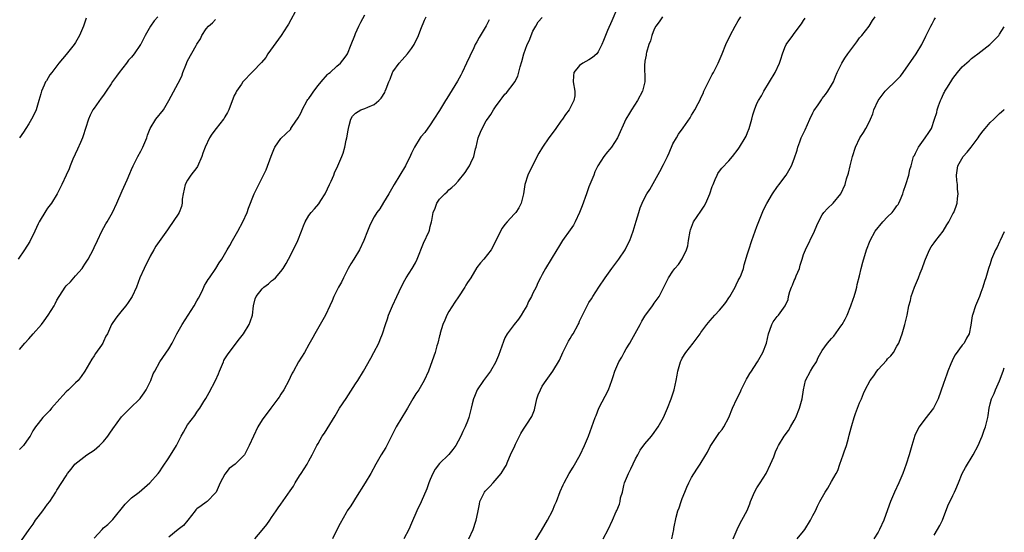
# Model space of a CAD drawing. Units: inches. Extents: x 2577000 to 2580000, y 1530000 to 1533000.
# Drawn here: x 2579789 to 2580000, y 1531028 to 1531138 of the extents above; entities that cross this region are included whole.
import ezdxf

# ---------------------------------------------------------------- set-up
doc = ezdxf.new("R2010")
doc.units = ezdxf.units.IN
doc.header["$MEASUREMENT"] = 0
doc.layers.add('LD25771530_10ft', color=62, linetype='Continuous')

msp = doc.modelspace()

# ---------------------------------------------------------------- linework, layer by layer
at = {"layer": 'LD25771530_10ft'}
for points, elevation in [([(2579848.56, 1531141), (2579846.58, 1531137.42), (2579846.33, 1531137), (2579845.06, 1531135), (2579842.21, 1531131), (2579841.73, 1531130.27), (2579840.84, 1531129.16), (2579839, 1531127.26), (2579838.73, 1531127), (2579837, 1531125.18), (2579836.85, 1531125), (2579836.51, 1531124.51), (2579835.48, 1531123), (2579835.3, 1531122.7), (2579835, 1531122.1), (2579833.85, 1531119), (2579833.56, 1531118.44), (2579833, 1531117.52), (2579832.82, 1531117.18), (2579832.69, 1531117), (2579831.12, 1531115), (2579830.21, 1531113.79), (2579829.69, 1531113), (2579828.76, 1531111), (2579828.25, 1531109.75), (2579828.04, 1531109), (2579827.15, 1531106.85), (2579827, 1531106.65), (2579825.71, 1531105), (2579825, 1531103.95), (2579824.45, 1531103), (2579824.01, 1531101), (2579823.86, 1531099.86), (2579823.83, 1531099), (2579823.68, 1531098.32), (2579823.19, 1531097), (2579823, 1531096.66), (2579821, 1531093.71), (2579820.69, 1531093.31), (2579818.21, 1531089.79), (2579817.78, 1531089), (2579817, 1531087.66), (2579816.7, 1531087), (2579816.11, 1531085.89), (2579815.71, 1531085), (2579814.78, 1531083), (2579814.03, 1531081), (2579813.14, 1531079), (2579812.27, 1531077.73), (2579811.73, 1531077), (2579811, 1531076.07), (2579810.11, 1531075), (2579809.63, 1531074.37), (2579808.7, 1531073), (2579808.5, 1531072.5), (2579807.82, 1531071), (2579807.5, 1531070.5), (2579807, 1531069.33), (2579806.84, 1531069), (2579806.55, 1531068.55), (2579805.26, 1531066.74), (2579805, 1531066.27), (2579804.44, 1531065.56), (2579803, 1531062.94), (2579802.2, 1531061.8), (2579801.52, 1531061), (2579801, 1531060.45), (2579799.49, 1531059), (2579799, 1531058.56), (2579798.24, 1531057.76), (2579797.62, 1531057), (2579795.86, 1531055), (2579795.47, 1531054.53), (2579795, 1531054.05), (2579794.46, 1531053.54), (2579793.97, 1531053), (2579793, 1531051.76), (2579792.39, 1531051), (2579791.82, 1531050.18), (2579791.23, 1531049), (2579791, 1531048.64), (2579789.81, 1531047), (2579789, 1531046.14)], 8070), ([(2579917.08, 1531141), (2579915.9, 1531138.1), (2579915, 1531136.06), (2579914.55, 1531135), (2579914.13, 1531133.87), (2579913.77, 1531133), (2579913, 1531131.44), (2579912.69, 1531131), (2579911.78, 1531130.22), (2579911, 1531129.75), (2579909.66, 1531129), (2579909, 1531128.56), (2579907.76, 1531127), (2579907.66, 1531126.34), (2579907.63, 1531125), (2579907.99, 1531123), (2579907.94, 1531122.06), (2579907.79, 1531121), (2579907, 1531119.44), (2579906.74, 1531119), (2579906, 1531118), (2579905.3, 1531117), (2579905, 1531116.61), (2579903.91, 1531115), (2579903.51, 1531114.49), (2579902.4, 1531113), (2579901.01, 1531111), (2579900.28, 1531109.72), (2579899, 1531107.24), (2579897.91, 1531105), (2579897.27, 1531103), (2579896.98, 1531101.02), (2579896.49, 1531099), (2579895.97, 1531098.03), (2579895.33, 1531097), (2579895, 1531096.62), (2579893.5, 1531095), (2579893, 1531094.41), (2579892.37, 1531093.63), (2579892.04, 1531093), (2579891.18, 1531091.18), (2579890.02, 1531089), (2579888.44, 1531087), (2579887.76, 1531086.24), (2579887, 1531085.19), (2579885.68, 1531083), (2579885, 1531081.97), (2579884.61, 1531081.39), (2579884.41, 1531081), (2579883.07, 1531078.93), (2579882.25, 1531077.75), (2579881, 1531075.78), (2579880.54, 1531075), (2579880.1, 1531073.9), (2579879.69, 1531073), (2579879.14, 1531071.14), (2579879.11, 1531070.89), (2579879, 1531070.53), (2579878.64, 1531069), (2579878.43, 1531068.43), (2579878.03, 1531067), (2579877.78, 1531066.22), (2579876.63, 1531063), (2579875.7, 1531061), (2579874.51, 1531059), (2579873.9, 1531058.1), (2579873.29, 1531057), (2579872.11, 1531055), (2579871.71, 1531054.29), (2579870.87, 1531053), (2579869.66, 1531051), (2579868.68, 1531049), (2579867.44, 1531046.56), (2579866.47, 1531045), (2579865.33, 1531043), (2579864.26, 1531041), (2579863.03, 1531039), (2579861, 1531035.75), (2579860.51, 1531035), (2579859.95, 1531034.05), (2579859.21, 1531033), (2579859, 1531032.6), (2579857.72, 1531030.28), (2579857, 1531028.9), (2579856.05, 1531027)], 8120), ([(2579818.61, 1531139), (2579817.86, 1531138.14), (2579817.05, 1531137), (2579815.9, 1531135), (2579815.63, 1531134.37), (2579815, 1531133.11), (2579814.93, 1531133), (2579813.52, 1531131), (2579813, 1531130.33), (2579812.35, 1531129.65), (2579811.9, 1531129), (2579810.33, 1531127), (2579809.73, 1531126.27), (2579808.9, 1531125.1), (2579808.62, 1531124.62), (2579807.57, 1531123), (2579807, 1531122.17), (2579806.49, 1531121.51), (2579805, 1531119.38), (2579804.71, 1531119), (2579804.13, 1531117.87), (2579803.78, 1531117), (2579803.15, 1531115), (2579802.58, 1531113.42), (2579802.45, 1531113), (2579802.05, 1531112.05), (2579801.42, 1531110.58), (2579800.43, 1531108.43), (2579799.82, 1531107), (2579799.6, 1531106.4), (2579798.99, 1531105.01), (2579798.07, 1531103), (2579797.06, 1531101), (2579795.81, 1531099), (2579795, 1531097.91), (2579794.64, 1531097.36), (2579793.21, 1531095), (2579793, 1531094.58), (2579792.27, 1531093), (2579791.2, 1531090.8), (2579790.08, 1531089), (2579788.71, 1531087)], 8050), ([(2579803.29, 1531138.71), (2579802.68, 1531137), (2579801.84, 1531135), (2579801.56, 1531134.44), (2579801, 1531133.46), (2579800.69, 1531133), (2579799, 1531130.86), (2579797.42, 1531129), (2579795.87, 1531127), (2579795.5, 1531126.5), (2579794.73, 1531125.27), (2579794.58, 1531125), (2579794.28, 1531124.28), (2579793.7, 1531123), (2579793.53, 1531122.47), (2579793.15, 1531121), (2579792.52, 1531119), (2579792.06, 1531117.94), (2579791.58, 1531117), (2579791, 1531116), (2579790.3, 1531115), (2579789.8, 1531114.2), (2579788.95, 1531113)], 8040), ([(2579789, 1531067.61), (2579790.15, 1531069), (2579791, 1531069.87), (2579791.91, 1531071), (2579793.67, 1531073), (2579794.25, 1531073.75), (2579795.09, 1531075), (2579796.37, 1531077), (2579796.6, 1531077.4), (2579797, 1531078.19), (2579798.78, 1531081), (2579799, 1531081.27), (2579799.87, 1531082.13), (2579800.63, 1531083), (2579801, 1531083.39), (2579802.38, 1531085), (2579802.63, 1531085.37), (2579803, 1531085.92), (2579803.66, 1531087), (2579804.83, 1531089.17), (2579805, 1531089.5), (2579805.66, 1531091), (2579806.64, 1531093), (2579807.46, 1531094.54), (2579807.77, 1531095), (2579808.9, 1531097), (2579809.82, 1531099), (2579811, 1531101.64), (2579812.04, 1531104.04), (2579812.6, 1531105.4), (2579813, 1531106.25), (2579813.33, 1531107), (2579813.69, 1531107.69), (2579814.34, 1531109), (2579815, 1531110.18), (2579815.41, 1531111), (2579816.23, 1531113), (2579816.41, 1531113.59), (2579816.98, 1531115), (2579818.21, 1531117), (2579819.84, 1531119), (2579821, 1531121), (2579823, 1531124.75), (2579823.76, 1531126.24), (2579824, 1531127), (2579824.62, 1531128.62), (2579825, 1531129.51), (2579826.84, 1531132.84), (2579827, 1531133.12), (2579827.77, 1531134.23), (2579828.03, 1531135), (2579829, 1531136.37), (2579829.47, 1531137), (2579830.31, 1531137.69), (2579831, 1531138.42)], 8060), ([(2579789.37, 1531026.63), (2579791.04, 1531029), (2579791.88, 1531030.12), (2579792.43, 1531031), (2579793, 1531031.75), (2579793.99, 1531033), (2579795, 1531034.41), (2579795.49, 1531035), (2579796.77, 1531037), (2579797, 1531037.41), (2579799, 1531040.53), (2579799.28, 1531041), (2579800.05, 1531041.95), (2579800.86, 1531043), (2579803.41, 1531045), (2579805, 1531046.05), (2579806.14, 1531047), (2579807, 1531047.88), (2579807.93, 1531049), (2579808.35, 1531049.65), (2579809, 1531050.62), (2579810.85, 1531053.15), (2579811, 1531053.33), (2579811.81, 1531054.19), (2579812.69, 1531055), (2579814.76, 1531057), (2579814.86, 1531057.14), (2579815, 1531057.3), (2579815.67, 1531058.33), (2579816.14, 1531059), (2579817.15, 1531061), (2579817.62, 1531062.38), (2579817.94, 1531063), (2579819.07, 1531065), (2579821, 1531067.79), (2579821.69, 1531069), (2579822.38, 1531070.38), (2579822.71, 1531071), (2579823.83, 1531073), (2579826.41, 1531077), (2579827, 1531078.03), (2579827.34, 1531078.66), (2579828.01, 1531080.01), (2579828.49, 1531081), (2579828.65, 1531081.35), (2579829, 1531081.91), (2579829.37, 1531082.63), (2579829.67, 1531083), (2579831.05, 1531085), (2579831.78, 1531086.22), (2579832.34, 1531087), (2579833.48, 1531089), (2579834.07, 1531089.93), (2579834.64, 1531091), (2579835.79, 1531093), (2579836.86, 1531095), (2579837.74, 1531097), (2579838.07, 1531097.93), (2579839.24, 1531101), (2579839.83, 1531102.17), (2579840.23, 1531103), (2579841, 1531104.45), (2579841.85, 1531106.15), (2579842.89, 1531109.11), (2579843.48, 1531110.52), (2579843.72, 1531111), (2579845, 1531112.86), (2579847.09, 1531114.91), (2579847.15, 1531115), (2579847.43, 1531115.43), (2579848.71, 1531117.29), (2579849, 1531117.82), (2579849.39, 1531118.61), (2579849.52, 1531119), (2579850.65, 1531121), (2579850.79, 1531121.21), (2579851, 1531121.47), (2579851.61, 1531122.39), (2579852.04, 1531123), (2579853, 1531124.25), (2579853.61, 1531125), (2579855, 1531126.57), (2579855.22, 1531126.78), (2579855.52, 1531127), (2579857, 1531128.39), (2579857.77, 1531129), (2579858.29, 1531129.71), (2579859, 1531130.63), (2579859.25, 1531131), (2579860.05, 1531133), (2579860.82, 1531135), (2579861, 1531135.37), (2579861.7, 1531137), (2579862.14, 1531137.86), (2579863, 1531139.4)], 8080), ([(2579805, 1531027.17), (2579806.66, 1531029), (2579807, 1531029.33), (2579807.9, 1531030.1), (2579809, 1531031.16), (2579811.59, 1531034.41), (2579812.22, 1531035), (2579813, 1531035.77), (2579814.6, 1531037), (2579816.89, 1531039), (2579818.7, 1531041), (2579819, 1531041.4), (2579819.61, 1531042.39), (2579821, 1531044.4), (2579822.62, 1531047), (2579823.65, 1531049), (2579824.09, 1531049.91), (2579825, 1531051.48), (2579826.54, 1531053.46), (2579827, 1531054.17), (2579827.35, 1531054.65), (2579827.59, 1531055), (2579828.47, 1531056.47), (2579828.88, 1531057.12), (2579829.62, 1531058.38), (2579830.97, 1531061), (2579831.62, 1531062.38), (2579831.83, 1531063), (2579832.66, 1531065), (2579832.77, 1531065.23), (2579833, 1531065.62), (2579833.53, 1531066.47), (2579833.9, 1531067), (2579836.12, 1531069.87), (2579836.96, 1531071), (2579838.2, 1531073), (2579838.42, 1531073.58), (2579838.89, 1531075), (2579839.15, 1531077), (2579839.5, 1531078.5), (2579839.69, 1531079), (2579841, 1531080.64), (2579841.35, 1531081), (2579842.31, 1531081.69), (2579843, 1531082.31), (2579843.4, 1531082.6), (2579843.81, 1531083), (2579845, 1531084.34), (2579845.49, 1531085), (2579846.08, 1531086.08), (2579846.61, 1531087), (2579848.08, 1531089.92), (2579848.58, 1531091), (2579849.39, 1531093), (2579849.84, 1531094.16), (2579850.2, 1531095), (2579851, 1531096.37), (2579851.45, 1531097), (2579852.21, 1531097.79), (2579853.14, 1531098.86), (2579853.56, 1531099.56), (2579854.47, 1531101), (2579855, 1531102.1), (2579855.39, 1531103), (2579855.74, 1531103.74), (2579856.3, 1531105), (2579856.5, 1531105.5), (2579857.22, 1531107), (2579858.05, 1531109), (2579858.3, 1531109.7), (2579858.69, 1531111), (2579859, 1531112.51), (2579859.12, 1531113), (2579859.37, 1531114.64), (2579859.44, 1531115), (2579859.64, 1531115.64), (2579859.98, 1531117), (2579860.36, 1531117.64), (2579861, 1531118.32), (2579862.15, 1531119), (2579863, 1531119.31), (2579863.6, 1531119.6), (2579865, 1531120.15), (2579865.99, 1531121), (2579866.49, 1531121.51), (2579867.23, 1531122.77), (2579867.34, 1531123), (2579867.51, 1531123.51), (2579868.09, 1531125), (2579868.38, 1531125.62), (2579868.9, 1531127), (2579869, 1531127.17), (2579870.32, 1531129), (2579871, 1531129.78), (2579872.13, 1531131), (2579873, 1531132.17), (2579873.52, 1531133), (2579874.46, 1531135), (2579875, 1531136.3), (2579875.74, 1531138.26), (2579876.09, 1531139)], 8090), ([(2579889.64, 1531138.36), (2579889, 1531137.02), (2579887.47, 1531134.53), (2579887, 1531133.64), (2579886.63, 1531133), (2579886.33, 1531132.33), (2579885.45, 1531130.55), (2579884.77, 1531129), (2579883.8, 1531127), (2579883.53, 1531126.47), (2579882.82, 1531125.18), (2579880.53, 1531121.47), (2579880.27, 1531121), (2579879, 1531118.88), (2579877.78, 1531117), (2579877, 1531115.79), (2579875.82, 1531114.18), (2579875, 1531113.21), (2579874.84, 1531113), (2579873.6, 1531111), (2579873.39, 1531110.61), (2579873, 1531109.76), (2579872.78, 1531109.22), (2579871.67, 1531107), (2579869.24, 1531103), (2579868.1, 1531101), (2579867, 1531099.16), (2579866.18, 1531097.82), (2579865.57, 1531097), (2579865, 1531096.09), (2579864.37, 1531095), (2579863.94, 1531094.06), (2579863.52, 1531093), (2579862.79, 1531091), (2579861.86, 1531089), (2579860.65, 1531087), (2579860, 1531086), (2579859.42, 1531085), (2579858.38, 1531083), (2579857.95, 1531082.05), (2579857.36, 1531081), (2579856.36, 1531079), (2579855.95, 1531078.05), (2579855.47, 1531077), (2579854.51, 1531075), (2579852.27, 1531071), (2579851.83, 1531070.17), (2579851, 1531068.68), (2579850.02, 1531067), (2579848.79, 1531065), (2579847.66, 1531063), (2579847.43, 1531062.57), (2579847, 1531061.63), (2579846.68, 1531061), (2579845.62, 1531059), (2579845, 1531058.01), (2579844.59, 1531057.41), (2579844.33, 1531057), (2579842.82, 1531055), (2579842.02, 1531053.98), (2579841.32, 1531053), (2579841, 1531052.51), (2579840.07, 1531051), (2579839.09, 1531049), (2579838.2, 1531047), (2579837.16, 1531045), (2579837, 1531044.82), (2579835.16, 1531043), (2579833.91, 1531042.09), (2579833, 1531040.85), (2579831.95, 1531039), (2579831.08, 1531037), (2579831, 1531036.85), (2579829.19, 1531035), (2579829, 1531034.85), (2579827.91, 1531034.09), (2579827, 1531033.41), (2579826.79, 1531033.21), (2579826.61, 1531033), (2579825.02, 1531030.98), (2579824.12, 1531029.88), (2579823, 1531029.03), (2579821, 1531027.38)], 8100), ([(2579839.38, 1531027), (2579841, 1531028.86), (2579841.94, 1531030.06), (2579842.62, 1531031), (2579843, 1531031.59), (2579843.97, 1531033), (2579844.37, 1531033.63), (2579845, 1531034.45), (2579847, 1531037.28), (2579847.68, 1531038.32), (2579848.07, 1531039), (2579849, 1531040.49), (2579849.35, 1531041), (2579849.99, 1531042.01), (2579850.64, 1531043), (2579851, 1531043.71), (2579851.71, 1531045), (2579852.7, 1531047), (2579853, 1531047.48), (2579853.84, 1531049), (2579854.3, 1531049.7), (2579856.58, 1531053.42), (2579857.57, 1531055), (2579859, 1531057.12), (2579861, 1531060.26), (2579861.49, 1531061), (2579862.72, 1531063), (2579864.26, 1531065.74), (2579864.93, 1531067), (2579865.96, 1531069), (2579866.27, 1531069.73), (2579866.76, 1531071), (2579867.4, 1531073), (2579867.81, 1531074.19), (2579868.07, 1531075), (2579868.91, 1531077), (2579869.86, 1531079), (2579870.84, 1531081.16), (2579871.52, 1531082.48), (2579871.84, 1531083), (2579873.12, 1531085), (2579873.8, 1531086.2), (2579874.18, 1531087), (2579875.57, 1531090.43), (2579876.76, 1531093), (2579876.81, 1531093.19), (2579877, 1531094.02), (2579877.29, 1531095), (2579877.32, 1531095.32), (2579877.58, 1531097), (2579878.04, 1531097.96), (2579878.38, 1531099), (2579879, 1531099.87), (2579880.12, 1531101), (2579880.6, 1531101.4), (2579881, 1531101.84), (2579881.64, 1531102.36), (2579882.31, 1531103), (2579883, 1531103.73), (2579884.44, 1531105.56), (2579885, 1531106.39), (2579885.37, 1531107), (2579885.66, 1531107.66), (2579886.32, 1531109), (2579886.68, 1531110.68), (2579886.8, 1531111), (2579887.25, 1531113), (2579887.78, 1531114.22), (2579888.08, 1531115), (2579889, 1531116.64), (2579889.24, 1531117), (2579889.98, 1531118.02), (2579890.56, 1531119), (2579891, 1531119.7), (2579891.96, 1531121), (2579892.43, 1531121.57), (2579893, 1531122.36), (2579893.34, 1531122.66), (2579895, 1531124.78), (2579895.14, 1531125), (2579895.77, 1531126.23), (2579896.23, 1531128.23), (2579896.63, 1531129.37), (2579897.04, 1531131.04), (2579897.79, 1531133), (2579898.18, 1531133.82), (2579899, 1531135.91), (2579899.63, 1531137), (2579900.11, 1531137.89), (2579901, 1531138.83)], 8110), ([(2579926.79, 1531139), (2579926.07, 1531137.93), (2579925.34, 1531137), (2579925, 1531136.35), (2579924.47, 1531135), (2579924.18, 1531133.82), (2579923.84, 1531133), (2579923.31, 1531131.31), (2579923.25, 1531131), (2579923.25, 1531130.75), (2579923, 1531129.49), (2579922.94, 1531129.06), (2579922.91, 1531128.91), (2579923, 1531125), (2579922.49, 1531123), (2579921.4, 1531121), (2579920.1, 1531119), (2579919.69, 1531118.31), (2579918.89, 1531117), (2579917.09, 1531113), (2579915.8, 1531111), (2579915.45, 1531110.55), (2579915, 1531110), (2579914.21, 1531109), (2579912.91, 1531107), (2579912.28, 1531105.72), (2579912.01, 1531105), (2579911, 1531102.53), (2579910.45, 1531101), (2579909.57, 1531098.43), (2579909, 1531097), (2579908.04, 1531095), (2579907.69, 1531094.31), (2579907, 1531093.29), (2579905.36, 1531091), (2579904.46, 1531089.54), (2579904.09, 1531089), (2579901.65, 1531085), (2579901, 1531083.71), (2579900.61, 1531083), (2579900.07, 1531081.93), (2579899.66, 1531081), (2579899, 1531079.68), (2579898.7, 1531079), (2579898.06, 1531077.94), (2579897.65, 1531077), (2579897, 1531075.83), (2579896.49, 1531075), (2579895.89, 1531074.11), (2579894.97, 1531073), (2579893.47, 1531071), (2579893, 1531070.12), (2579892.66, 1531069.34), (2579891.64, 1531066.36), (2579891, 1531064.86), (2579889.88, 1531063), (2579888.42, 1531061), (2579887.06, 1531059), (2579886.48, 1531057.52), (2579886.25, 1531057), (2579885.99, 1531055.99), (2579885.77, 1531055), (2579885.27, 1531053), (2579885, 1531052.25), (2579884.49, 1531051), (2579883.98, 1531050.02), (2579883.55, 1531049), (2579883, 1531047.95), (2579882.46, 1531047), (2579881.81, 1531046.19), (2579881, 1531045.11), (2579880.9, 1531045), (2579879, 1531043.16), (2579878.05, 1531041.95), (2579877.57, 1531041), (2579877, 1531039.75), (2579876.71, 1531039), (2579876.28, 1531037.72), (2579875.06, 1531034.94), (2579874.11, 1531033), (2579873, 1531030.36), (2579872.4, 1531029), (2579871.32, 1531027)], 8130), ([(2579885.27, 1531027), (2579886.17, 1531029), (2579886.76, 1531030.76), (2579886.85, 1531031), (2579887, 1531031.67), (2579887.24, 1531033), (2579887.53, 1531034.47), (2579887.61, 1531035), (2579888.62, 1531037), (2579888.78, 1531037.22), (2579889.76, 1531038.24), (2579890.46, 1531039), (2579892.22, 1531041), (2579893, 1531042.32), (2579893.24, 1531042.76), (2579893.63, 1531043.63), (2579894.21, 1531045), (2579895.08, 1531046.92), (2579895.28, 1531047.28), (2579896.13, 1531049), (2579896.43, 1531049.57), (2579897, 1531050.52), (2579897.83, 1531051.83), (2579898.6, 1531053), (2579898.74, 1531053.26), (2579899.3, 1531054.7), (2579899.85, 1531057), (2579900.13, 1531057.87), (2579900.61, 1531059), (2579901, 1531059.74), (2579901.85, 1531061), (2579903.26, 1531063), (2579904.65, 1531065.35), (2579905.43, 1531067), (2579906.63, 1531069.37), (2579907, 1531069.99), (2579907.36, 1531070.64), (2579907.59, 1531071), (2579908.7, 1531073), (2579908.8, 1531073.2), (2579909, 1531073.69), (2579909.6, 1531075), (2579910.15, 1531076.15), (2579910.58, 1531077), (2579911, 1531077.72), (2579911.51, 1531078.49), (2579911.81, 1531079), (2579913.13, 1531081), (2579914.5, 1531083), (2579915.92, 1531085), (2579917, 1531086.41), (2579917.41, 1531087), (2579918.74, 1531089), (2579918.83, 1531089.17), (2579919, 1531089.48), (2579919.73, 1531091), (2579920.48, 1531093), (2579921.14, 1531095.14), (2579921.65, 1531097), (2579921.99, 1531098.01), (2579922.38, 1531099), (2579923, 1531100.21), (2579923.43, 1531101), (2579924.04, 1531101.96), (2579926.21, 1531105.79), (2579927, 1531107.29), (2579927.82, 1531109), (2579928.2, 1531109.8), (2579929, 1531111.7), (2579929.73, 1531113), (2579930.21, 1531113.79), (2579931.19, 1531115.19), (2579932.7, 1531117.3), (2579933, 1531117.87), (2579933.67, 1531119), (2579934.37, 1531120.37), (2579934.82, 1531121.18), (2579935, 1531121.61), (2579935.45, 1531122.55), (2579935.63, 1531123), (2579936.58, 1531125), (2579937.41, 1531126.59), (2579937.65, 1531127), (2579938.69, 1531129), (2579939.55, 1531131), (2579940.33, 1531133), (2579941.23, 1531135), (2579942.33, 1531137), (2579943, 1531138.09), (2579943.53, 1531139)], 8140), ([(2579899.45, 1531026.55), (2579900.82, 1531028.82), (2579902.1, 1531031), (2579903.16, 1531033), (2579903.7, 1531034.3), (2579904.02, 1531035), (2579904.85, 1531037.15), (2579905.44, 1531038.56), (2579905.65, 1531039), (2579906.74, 1531041), (2579907.62, 1531042.38), (2579909.12, 1531045), (2579910.06, 1531047), (2579910.89, 1531049), (2579911.63, 1531051), (2579912.33, 1531053), (2579912.53, 1531053.47), (2579913.09, 1531055), (2579915.21, 1531059), (2579915.9, 1531061), (2579916.15, 1531061.85), (2579916.51, 1531063), (2579917.42, 1531065), (2579918.03, 1531065.97), (2579918.53, 1531067), (2579919, 1531067.75), (2579919.73, 1531069), (2579920.22, 1531069.78), (2579921.99, 1531073), (2579922.32, 1531073.68), (2579923, 1531074.8), (2579924.63, 1531077), (2579924.79, 1531077.21), (2579925, 1531077.56), (2579926.03, 1531079), (2579927, 1531080.85), (2579928.05, 1531083), (2579929, 1531084.4), (2579929.42, 1531085), (2579930.15, 1531085.85), (2579931, 1531087.06), (2579931.9, 1531089), (2579932.15, 1531089.85), (2579932.35, 1531091), (2579932.65, 1531093), (2579932.73, 1531093.27), (2579933.38, 1531095), (2579935, 1531097.29), (2579935.67, 1531098.33), (2579936.07, 1531099), (2579936.93, 1531101), (2579937.43, 1531102.57), (2579937.59, 1531103), (2579938.07, 1531104.07), (2579938.44, 1531105), (2579938.64, 1531105.36), (2579939, 1531105.84), (2579939.48, 1531106.52), (2579941, 1531108.11), (2579941.76, 1531109), (2579943, 1531110.59), (2579943.27, 1531111), (2579944.48, 1531113), (2579944.65, 1531113.35), (2579945, 1531114.18), (2579945.32, 1531115), (2579945.87, 1531117), (2579946.08, 1531117.92), (2579946.45, 1531119), (2579947, 1531120.36), (2579947.32, 1531121), (2579947.95, 1531122.05), (2579948.46, 1531123), (2579949.66, 1531125), (2579950.89, 1531127), (2579951.8, 1531129), (2579952.08, 1531129.92), (2579952.44, 1531131), (2579953, 1531132.38), (2579953.29, 1531133), (2579954.7, 1531135), (2579955, 1531135.36), (2579956.54, 1531137.46), (2579957, 1531138.2), (2579957.32, 1531138.68)], 8150), ([(2579914.05, 1531027), (2579915.08, 1531029), (2579916.02, 1531031), (2579916.85, 1531032.85), (2579916.95, 1531033.05), (2579917.54, 1531034.46), (2579917.66, 1531035), (2579917.79, 1531035.79), (2579918.15, 1531037), (2579918.48, 1531038.48), (2579918.63, 1531039), (2579919.44, 1531041), (2579919.97, 1531042.03), (2579921, 1531044.15), (2579921.48, 1531045), (2579922, 1531046), (2579923, 1531047.35), (2579924.38, 1531049), (2579925, 1531049.82), (2579925.49, 1531050.51), (2579925.82, 1531051), (2579926.96, 1531053), (2579927.86, 1531055), (2579928.64, 1531057), (2579929.29, 1531059), (2579929.71, 1531061), (2579929.9, 1531062.1), (2579930.04, 1531063), (2579930.6, 1531065), (2579930.73, 1531065.27), (2579931, 1531065.75), (2579931.74, 1531067), (2579933.33, 1531069), (2579934.82, 1531071), (2579935, 1531071.28), (2579936.29, 1531073), (2579937, 1531073.85), (2579938, 1531075), (2579939, 1531076.05), (2579939.73, 1531077), (2579940.31, 1531077.69), (2579941, 1531078.67), (2579941.19, 1531079), (2579942.31, 1531081), (2579942.51, 1531081.49), (2579943, 1531082.4), (2579943.2, 1531082.8), (2579943.33, 1531083), (2579943.59, 1531083.6), (2579944.1, 1531085), (2579944.24, 1531085.76), (2579945, 1531088.11), (2579945.25, 1531089), (2579945.9, 1531091), (2579946.6, 1531093), (2579947, 1531093.99), (2579947.26, 1531094.74), (2579948.43, 1531097.57), (2579949.09, 1531098.91), (2579950.32, 1531101), (2579951.41, 1531102.59), (2579951.76, 1531103), (2579953, 1531104.62), (2579953.27, 1531105), (2579954.38, 1531107), (2579955, 1531108.54), (2579955.62, 1531110.38), (2579955.75, 1531111), (2579956.17, 1531112.17), (2579956.49, 1531113), (2579957.3, 1531114.7), (2579958.35, 1531117), (2579959, 1531118.36), (2579959.22, 1531118.78), (2579960.11, 1531120.11), (2579960.81, 1531121.19), (2579961, 1531121.45), (2579961.7, 1531122.3), (2579962.22, 1531123), (2579963, 1531124.32), (2579963.37, 1531125), (2579963.81, 1531126.19), (2579964.18, 1531127), (2579965.15, 1531129), (2579965.86, 1531130.14), (2579966.45, 1531131), (2579967.94, 1531133), (2579968.38, 1531133.62), (2579969, 1531134.45), (2579969.46, 1531135), (2579971.01, 1531137), (2579971.79, 1531138.21), (2579972.34, 1531139)], 8160), ([(2579928.73, 1531027), (2579929.17, 1531029), (2579929.19, 1531029.19), (2579929.67, 1531031.67), (2579930.03, 1531033), (2579930.31, 1531033.69), (2579930.73, 1531035), (2579931, 1531035.63), (2579931.51, 1531037), (2579931.94, 1531038.06), (2579932.38, 1531039), (2579933, 1531040.17), (2579934.08, 1531041.92), (2579934.81, 1531043), (2579936.02, 1531045), (2579936.37, 1531045.63), (2579937, 1531046.82), (2579939, 1531049.78), (2579939.53, 1531050.47), (2579939.88, 1531051), (2579940.96, 1531053.04), (2579941.75, 1531055), (2579942.66, 1531057), (2579943.45, 1531058.55), (2579943.64, 1531059), (2579944.75, 1531061.25), (2579945, 1531061.62), (2579945.5, 1531062.5), (2579945.82, 1531063), (2579947, 1531064.77), (2579947.14, 1531065), (2579948.23, 1531067), (2579949.02, 1531069), (2579949.46, 1531071), (2579949.78, 1531071.78), (2579950.19, 1531073), (2579950.48, 1531073.52), (2579951.3, 1531074.7), (2579951.58, 1531075), (2579953.07, 1531077), (2579953.67, 1531078.33), (2579953.79, 1531079), (2579954.07, 1531080.07), (2579954.39, 1531081), (2579954.6, 1531081.4), (2579955, 1531082.39), (2579955.2, 1531082.8), (2579955.42, 1531083.42), (2579956.08, 1531085), (2579956.27, 1531085.73), (2579956.67, 1531087), (2579957, 1531088.02), (2579957.38, 1531089), (2579959.32, 1531093), (2579959.81, 1531094.19), (2579960.18, 1531095), (2579961, 1531096.51), (2579961.35, 1531097), (2579962.14, 1531097.86), (2579963.34, 1531099), (2579965, 1531101.03), (2579965.89, 1531103), (2579966.21, 1531104.21), (2579966.59, 1531105.41), (2579966.96, 1531107), (2579967.49, 1531109), (2579968.09, 1531111), (2579969.02, 1531113), (2579969.86, 1531114.14), (2579970.35, 1531115), (2579971, 1531116.23), (2579971.34, 1531117), (2579971.8, 1531118.2), (2579972.05, 1531119), (2579972.95, 1531121.05), (2579973.8, 1531122.2), (2579974.49, 1531123), (2579975, 1531123.55), (2579976.57, 1531125), (2579977.77, 1531126.23), (2579978.35, 1531127), (2579981.14, 1531131), (2579982.36, 1531133), (2579983.21, 1531134.79), (2579984.28, 1531137), (2579984.53, 1531137.47), (2579985, 1531138.3), (2579985.27, 1531138.73)], 8170), ([(2579941.87, 1531027), (2579942.76, 1531029), (2579943.49, 1531030.51), (2579943.77, 1531031), (2579944.89, 1531033.11), (2579945.47, 1531034.53), (2579945.64, 1531035), (2579946.46, 1531037), (2579947, 1531037.94), (2579947.41, 1531038.59), (2579947.65, 1531039), (2579948.96, 1531041.04), (2579949.93, 1531043), (2579950.59, 1531044.59), (2579951, 1531045.66), (2579951.4, 1531046.6), (2579951.62, 1531047), (2579952.81, 1531049), (2579953.73, 1531050.27), (2579954.19, 1531051), (2579955, 1531052.36), (2579955.32, 1531053), (2579956.12, 1531055), (2579956.66, 1531057), (2579956.96, 1531059), (2579957.41, 1531061), (2579958.47, 1531063), (2579959, 1531063.8), (2579959.73, 1531065), (2579960.12, 1531065.88), (2579961, 1531067.4), (2579962.11, 1531069), (2579963, 1531069.99), (2579963.5, 1531070.5), (2579965, 1531072.62), (2579965.24, 1531073), (2579965.88, 1531074.12), (2579966.3, 1531075), (2579967.13, 1531077), (2579967.6, 1531078.4), (2579967.82, 1531079), (2579968.17, 1531080.17), (2579968.37, 1531081), (2579968.46, 1531081.54), (2579969, 1531083.39), (2579969.36, 1531085), (2579969.68, 1531086.32), (2579970.49, 1531089), (2579971.25, 1531091), (2579972.32, 1531093), (2579973.98, 1531095), (2579975, 1531096.05), (2579975.96, 1531097), (2579976.43, 1531097.56), (2579977, 1531098.41), (2579977.27, 1531098.73), (2579977.41, 1531099), (2579977.68, 1531099.68), (2579978.26, 1531101), (2579978.43, 1531101.57), (2579978.91, 1531103), (2579979.54, 1531105), (2579979.77, 1531106.22), (2579980.02, 1531107), (2579980.42, 1531108.42), (2579980.57, 1531109), (2579980.74, 1531109.26), (2579981, 1531109.76), (2579981.61, 1531111), (2579983.05, 1531113), (2579983.84, 1531114.16), (2579984.38, 1531115), (2579985.07, 1531117), (2579985.55, 1531118.45), (2579985.64, 1531119), (2579985.91, 1531119.91), (2579986.34, 1531121), (2579986.57, 1531121.43), (2579987, 1531122.44), (2579987.2, 1531122.8), (2579987.27, 1531123), (2579987.68, 1531123.68), (2579988.51, 1531125), (2579989, 1531125.71), (2579989.99, 1531127), (2579991, 1531128.24), (2579992.44, 1531129.56), (2579993, 1531130.05), (2579993.57, 1531130.43), (2579994.34, 1531131), (2579996.87, 1531133), (2579998.81, 1531135), (2579999, 1531135.24), (2580000, 1531136.81)], 8180), ([(2579955.61, 1531027), (2579957, 1531028.63), (2579957.28, 1531029), (2579958.5, 1531031), (2579959, 1531032.03), (2579959.52, 1531033), (2579959.96, 1531034.04), (2579960.47, 1531035), (2579961.58, 1531037), (2579962.15, 1531037.85), (2579963, 1531039.29), (2579963.97, 1531041), (2579964.32, 1531041.68), (2579964.79, 1531043), (2579965.49, 1531045), (2579965.69, 1531045.69), (2579966.15, 1531047), (2579966.59, 1531048.59), (2579966.79, 1531049.21), (2579967, 1531050.05), (2579967.22, 1531050.78), (2579967.34, 1531051.34), (2579967.82, 1531053), (2579968.12, 1531053.88), (2579968.53, 1531055), (2579969, 1531056.15), (2579969.37, 1531057), (2579969.83, 1531058.17), (2579970.2, 1531059), (2579971.27, 1531061), (2579972.03, 1531061.97), (2579972.7, 1531063), (2579973, 1531063.36), (2579974.73, 1531065.27), (2579975, 1531065.59), (2579975.71, 1531066.29), (2579976.23, 1531067), (2579977, 1531068.32), (2579977.37, 1531069), (2579977.82, 1531070.18), (2579978.1, 1531071), (2579978.7, 1531073), (2579978.74, 1531073.26), (2579979.19, 1531075), (2579979.57, 1531077), (2579979.87, 1531078.13), (2579980.04, 1531079), (2579980.73, 1531081), (2579981.62, 1531083), (2579982, 1531084), (2579982.43, 1531085), (2579983, 1531086.64), (2579983.1, 1531087), (2579983.96, 1531089), (2579984.36, 1531089.64), (2579985, 1531090.48), (2579985.36, 1531091), (2579986.89, 1531093), (2579987.68, 1531094.32), (2579988.14, 1531095), (2579989, 1531096.68), (2579989.19, 1531097), (2579989.65, 1531098.35), (2579989.9, 1531099), (2579989.99, 1531099.99), (2579990.11, 1531101), (2579989.98, 1531101.98), (2579989.94, 1531103), (2579989.83, 1531103.83), (2579989.75, 1531105), (2579990.03, 1531107), (2579991.19, 1531109), (2579992.05, 1531109.95), (2579992.87, 1531111), (2579994.43, 1531113), (2579994.64, 1531113.36), (2579995, 1531113.88), (2579995.49, 1531114.51), (2579995.93, 1531115), (2579997, 1531116.28), (2579997.77, 1531117), (2579999, 1531118.21), (2579999.87, 1531119), (2580000, 1531119.12)], 8190), ([(2580000, 1531092.88), (2579999.11, 1531091), (2579999, 1531090.72), (2579998.44, 1531089.56), (2579998.13, 1531089), (2579997.29, 1531087), (2579997, 1531086.01), (2579996.63, 1531085), (2579996.03, 1531083), (2579995.77, 1531082.23), (2579995.4, 1531081), (2579995, 1531079.86), (2579994.67, 1531079), (2579993.85, 1531077), (2579993.18, 1531075), (2579993.14, 1531074.86), (2579992.85, 1531072.85), (2579992.47, 1531071), (2579991.92, 1531070.08), (2579991.39, 1531069), (2579991, 1531068.55), (2579989.5, 1531066.5), (2579989, 1531065.52), (2579988.8, 1531065.2), (2579988.55, 1531064.55), (2579987.89, 1531063), (2579987.65, 1531062.35), (2579987, 1531060.29), (2579985.82, 1531057), (2579985, 1531055.29), (2579984.82, 1531055), (2579983, 1531052.65), (2579981.77, 1531051), (2579981.48, 1531050.52), (2579980.86, 1531049.14), (2579980.22, 1531047), (2579979.64, 1531045), (2579978.97, 1531043), (2579978.26, 1531041), (2579977.42, 1531039), (2579976.46, 1531037), (2579975.61, 1531035), (2579975, 1531033.24), (2579974.18, 1531031), (2579973.29, 1531029), (2579973, 1531028.46), (2579972.04, 1531027)], 8200), ([(2579985, 1531027.81), (2579985.71, 1531029), (2579986.17, 1531029.83), (2579986.72, 1531031), (2579987.93, 1531034.07), (2579989, 1531036.32), (2579989.35, 1531037), (2579989.63, 1531037.63), (2579990.19, 1531039), (2579990.98, 1531041.02), (2579991.67, 1531042.33), (2579993.36, 1531045), (2579994.39, 1531047), (2579995, 1531048.39), (2579995.24, 1531049), (2579995.69, 1531050.31), (2579995.99, 1531051), (2579996.47, 1531053), (2579996.55, 1531053.45), (2579996.74, 1531055), (2579997, 1531055.98), (2579997.24, 1531057), (2579997.8, 1531058.2), (2579998.11, 1531059), (2579999, 1531060.9), (2579999.74, 1531063), (2580000, 1531063.67)], 8210)]:
    msp.add_lwpolyline(points, dxfattribs=dict(at, elevation=elevation))

doc.saveas('drawing.dxf')
